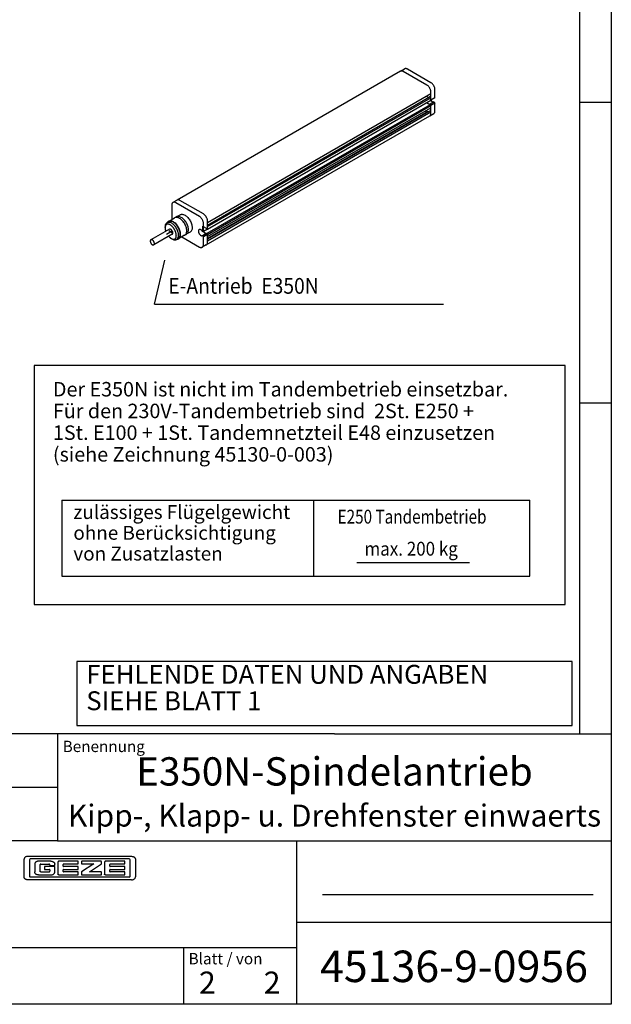
# Model space of a CAD drawing. Units: inches. Extents: x 361 to 771, y 244 to 530.
# Drawn here: x 677 to 771, y 244 to 401 of the extents above; entities that cross this region are included whole.
import ezdxf

# ---------------------------------------------------------------- set-up
doc = ezdxf.new("R2010")
doc.units = ezdxf.units.IN
doc.linetypes.add('DOT_CENTER', pattern=[14, 12, -1, 0, -1])
doc.linetypes.add('LONG_DASHED', pattern=[15, 10, -5])
doc.layers.add('1', color=7, linetype='Continuous')
doc.layers.add('EBENE_1', color=7, linetype='Continuous')
doc.styles.add('CONVERTER_12', font='txt.shx', dxfattribs={"width": 0.7200000000000001})
doc.styles.add('CONVERTER_14', font='txt.shx', dxfattribs={"width": 0.9})
doc.styles.add('CONVERTER_15', font='txt.shx', dxfattribs={"width": 0.9899999999999999})
doc.styles.add('CONVERTER_16', font='txt.shx', dxfattribs={"width": 0.8099999999999997})

# ---------------------------------------------------------------- blocks, each defined once
blk = doc.blocks.new('a3kl', base_point=(360.949944757001, 244.067687883662))
at = {"color": 2, "linetype": 'Continuous'}
for p, q in [((770.9499447570009, 530.067687883662), (770.9499447570009, 244.067687883662)), ((770.9499447570009, 287.067687883662), (770.9499447570009, 244.067687883662)), ((770.9499447570009, 244.067687883662), (565.9499447570009, 244.067687883662)), ((770.9499447570009, 244.067687883662), (587.9499447570009, 244.067687883662))]:
    blk.add_line(p, q, dxfattribs=at)
at = {"color": 3, "linetype": 'Continuous'}
for p, q in [((765.9499447570009, 287.067687883662), (765.9499447570009, 525.067687883662)), ((765.9499447570009, 387.467711883662), (770.9499447570009, 387.467711883662)), ((765.9499447570009, 339.667663883662), (770.9499447570009, 339.667663883662)), ((638.9499447570009, 278.567687883662), (682.9499447570009, 278.567687883662))]:
    blk.add_line(p, q, dxfattribs=at)
at = {"color": 1, "linetype": 'Continuous'}
for p, q in [((682.9499447570009, 287.067687883662), (587.9499447570009, 287.067687883662)), ((726.9499447570009, 287.067687883662), (682.9499447570009, 287.067687883662)), ((682.9499447570009, 270.067687883662), (770.9499447570009, 270.067687883662)), ((720.9499447570009, 244.067687883662), (720.9499447570009, 270.067687883662)), ((770.9499447570009, 257.067687883662), (720.9499447570009, 257.067687883662)), ((702.9499447570009, 253.067687883662), (638.9499447570009, 253.067687883662)), ((720.9499447570009, 253.067687883662), (702.9499447570009, 253.067687883662))]:
    blk.add_line(p, q, dxfattribs=at)
at = {"layer": '1', "color": 1, "linetype": 'Continuous'}
for p, q in [((682.9499447570009, 287.067687883662), (682.9499447570009, 270.067687883662)), ((726.9499447570009, 287.067687883662), (770.9499447570009, 287.067687883662)), ((682.9499447570009, 270.067687883662), (638.9499447570009, 270.067687883662)), ((702.9499447570009, 253.067687883662), (702.9499447570009, 244.067687883662))]:
    blk.add_line(p, q, dxfattribs=at)
at = {"layer": '1', "color": 3, "linetype": 'Continuous'}
for p, q in [((679.2983087830488, 266.3420321260713), (679.2983087830488, 265.1025737364628)), ((680.1424387628809, 266.2337764206842), (680.1424387628809, 265.2504430095451)), ((680.2846458910815, 266.3717644199883), (681.5599734893658, 266.3717644199883)), ((689.9343094958247, 266.3732989765433), (689.9343094958247, 266.67231452985)), ((679.9067098151576, 264.6330997574253), (681.8837486473227, 264.6330997574253)), ((680.2846458910815, 265.1124550102409), (681.5629890423075, 265.1124550102409)), ((681.6991121601872, 265.4611311857668), (681.6991121601872, 265.2493981469029)), ((694.3219919305169, 264.2730850597297), (678.6073106977768, 264.2730850597297))]:
    blk.add_line(p, q, dxfattribs=at)
for centre, radius, start, end in [((678.6073106977768, 267.0350009016431), 0.136519901161364, 90, 180), ((683.9030584053095, 266.3161117026544), 0.0569016875725609, 89.18787455710874, 179.4434174192435), ((686.7977244270077, 266.7538138159338), 0.05769228917506553, 90, 180), ((686.7977244270077, 266.4306999634465), 0.0576922891752929, 180, -90), ((691.3155652844424, 266.3161117026544), 0.0569016875725609, 89.18787455710874, 179.4434174192447), ((694.3219919305169, 267.0350009016431), 0.136519901161364, 0, 90), ((681.6396475723532, 265.4597688964993), 0.05948019030159678, 1.312373929044741, 90), ((683.9030584053095, 266.019166818668), 0.05690168757244185, -179.4434174192435, -89.18787455710795), ((683.9030584053095, 265.4623531151839), 0.0569016875725609, 89.18787455710874, 179.4434174192435), ((683.9030584053095, 265.1607790929097), 0.05690168757244185, -179.4434174192435, -89.18787455710795), ((686.7976516834059, 264.694726814145), 0.05761959149221784, -179.9276651854368, -89.92766518526712), ((689.8766899502513, 265.0462635757193), 0.05761959149210416, 0.07233481456338368, 90.07233481473283), ((689.8766899502513, 264.694726814145), 0.05761959149216121, -90.07233481473287, -0.07233481456338368), ((691.3155652844424, 266.019166818668), 0.05690168757255553, -179.4434174192447, -89.18787455710795), ((691.3155652844424, 265.4623531151839), 0.0569016875725609, 89.18787455710874, 179.4434174192447), ((691.3155652844424, 265.1607790929097), 0.05690168757255553, -179.4434174192447, -89.18787455710795), ((678.6073106977768, 264.4096049608911), 0.136519901161364, 180, -90), ((694.3219919305169, 264.4096049608911), 0.1365199011614209, -90, 0)]:
    blk.add_arc(centre, radius, start, end, dxfattribs=at)
for points in [[(678.22158444342, 267.5961185926693), (678.062285424942, 267.5792020880015), (677.9097789144644, 267.5279115465262), (677.7906358790815, 267.4550123120184), (677.6933733125652, 267.3550992011885), (677.6345430438862, 267.2457074259652), (677.6123501664196, 267.1253352288018)], [(679.9067098151576, 266.8115061051089), (679.7587896666095, 266.7968707910072), (679.6156560518406, 266.7533773543237), (679.4918579799614, 266.6862811998767), (679.3893837723338, 266.5909210526414), (679.3229145840623, 266.4733150348376), (679.2983087830488, 266.3420321260713)], [(680.2846458910815, 266.3717644199883), (680.252097359179, 266.3674028224626), (680.2217160625864, 266.3551524265899), (680.1913407739469, 266.3346111012317), (680.1662722120083, 266.3078690855075), (680.148498181488, 266.2727820572753), (680.1424387628809, 266.2337764206842)], [(681.6982789152953, 266.2343583694975), (681.6947416161242, 266.2644762944157), (681.6844444048696, 266.2927780946894), (681.6654681161532, 266.3227878727228), (681.6398724162129, 266.3475474136885), (681.6020041017679, 266.3659499326008), (681.5599734893658, 266.3717644199883)], [(681.8837486473227, 266.8115061051089), (682.0316687958708, 266.7968707910072), (682.1748024106397, 266.7533773543237), (682.2986004825185, 266.6862811998767), (682.4010746901466, 266.5909210526414), (682.4675438784178, 266.4733150348376), (682.4921496794312, 266.3420321260713)], [(683.1392503076257, 266.8115061051089), (683.1014752830158, 266.8064247697004), (683.0663479926478, 266.7913627405023), (683.037452320592, 266.7691950293197), (683.0157316719983, 266.7406273848683), (683.0045943417775, 266.7083649011031), (683.0015665088378, 266.6738223063209)], [(689.9343094958247, 266.67231452985), (689.9296004172847, 266.7073316823357), (689.9155945510327, 266.7395031655697), (689.8958152941142, 266.765023694899), (689.871240635071, 266.7863238619906), (689.8370903752569, 266.8047028324874), (689.7991783361496, 266.8115061051089)], [(690.5517571867587, 266.8115061051089), (690.5139821621487, 266.8064247697004), (690.4788548717806, 266.7913627405023), (690.4499591997247, 266.7691950293197), (690.4282385511311, 266.7406273848683), (690.4171012209104, 266.7083649011031), (690.4140733879705, 266.6738223063209)], [(694.7077181848737, 267.5961185926693), (694.8670172033516, 267.5792020880015), (695.0195237138292, 267.5279115465262), (695.1386667492123, 267.4550123120184), (695.2359293157286, 267.3550992011885), (695.2947595844073, 267.2457074259652), (695.3169524618742, 267.1253352288018)], [(679.9067098151576, 264.6330997574253), (679.7587896666095, 264.647735071527), (679.6156560518406, 264.6912285082104), (679.4918579799614, 264.7583246626573), (679.3893837723338, 264.8536848098928), (679.3229145840623, 264.9712908276965), (679.2983087830488, 265.1025737364628)], [(680.2846458910815, 265.1124550102409), (680.252097359179, 265.1168166077666), (680.2217160625864, 265.1290670036394), (680.1913407739469, 265.1496083289975), (680.1662722120083, 265.1763503447217), (680.148498181488, 265.211437372954), (680.1424387628809, 265.2504430095451)], [(681.5629890423075, 265.1124550102409), (681.6002994153974, 265.116699922807), (681.6354019912377, 265.1308657545168), (681.6618685834192, 265.1522272936527), (681.6819578963036, 265.1797097765077), (681.694547251923, 265.2134100192466), (681.6991121601872, 265.2493981469029)], [(681.8837486473227, 264.6330997574253), (682.0316687958708, 264.647735071527), (682.1748024106397, 264.6912285082104), (682.2986004825185, 264.7583246626573), (682.4010746901466, 264.8536848098928), (682.4675438784178, 264.9712908276965), (682.4921496794312, 265.1025737364628)], [(683.1392503076257, 264.6377421218224), (683.1014752830158, 264.6428234572309), (683.0663479926478, 264.657885486429), (683.037452320592, 264.6800531976116), (683.0157316719983, 264.7086208420631), (683.0045943417775, 264.7408833258283), (683.0015665088378, 264.7754259206105)], [(690.5517571867587, 264.6377421218224), (690.5139821621487, 264.6428234572309), (690.4788548717806, 264.657885486429), (690.4499591997247, 264.6800531976116), (690.4282385511311, 264.7086208420631), (690.4171012209104, 264.7408833258283), (690.4140733879705, 264.7754259206105)], [(678.22158444342, 263.8484872698648), (678.062285424942, 263.8654037745327), (677.9097789144644, 263.9166943160079), (677.7906358790815, 263.9895935505158), (677.6933733125652, 264.0895066613456), (677.6345430438862, 264.1988984365688), (677.6123501664196, 264.3192706337323)], [(694.7077181848737, 263.8484872698648), (694.8670172033516, 263.8654037745327), (695.0195237138292, 263.9166943160079), (695.1386667492123, 263.9895935505158), (695.2359293157286, 264.0895066613456), (695.2947595844073, 264.1988984365688), (695.3169524618742, 264.3192706337323)]]:
    blk.add_spline(points, degree=3, dxfattribs=at)
at = {"layer": 'EBENE_1', "color": 3, "linetype": 'Continuous'}
for p, q in [((677.6123501664196, 264.3192706337323), (677.6123501664196, 267.1253352288018)), ((678.22158444342, 267.5961185926693), (694.7077181848737, 267.5961185926693)), ((678.4707907966155, 267.0350009016431), (678.4707907966155, 264.4096049608911)), ((694.3219919305169, 267.1715208028045), (678.6073106977768, 267.1715208028045)), ((681.8837486473227, 266.8115061051089), (679.9067098151576, 266.8115061051089)), ((681.6982789152953, 266.2343583694975), (681.6982789152953, 266.154313955447)), ((681.6982789152953, 266.154313955447), (682.4921496794312, 266.154313955447)), ((682.4921496794312, 266.154313955447), (682.4921496794312, 266.3420321260713)), ((683.0015665088378, 266.6738223063209), (683.0015665088378, 264.7754259206105)), ((686.2184737400027, 266.8115061051089), (683.1392503076257, 266.8115061051089)), ((683.8461594024984, 266.0186140730681), (683.8461594024984, 266.3166644482543)), ((683.9038649177829, 266.3730076742713), (686.2184737400027, 266.3730076742713)), ((686.2184737400027, 266.3730076742713), (686.2184737400027, 266.8115061051089)), ((686.7400321378324, 266.7538138159338), (686.7400321378324, 266.4306999634465)), ((688.6784904088962, 266.3730076742713), (686.7400321378324, 265.1038831212928)), ((689.7991783361496, 266.8115061051089), (686.7977244270077, 266.8115061051089)), ((686.7977244270077, 266.3730076742713), (688.6784904088962, 266.3730076742713)), ((688.0323288344686, 265.1038831212928), (689.9343094958247, 266.3732989765433)), ((690.4140733879705, 266.6738223063209), (690.4140733879705, 264.7754259206105)), ((693.6309806191354, 266.8115061051089), (690.5517571867587, 266.8115061051089)), ((691.2586662816312, 266.0186140730681), (691.2586662816312, 266.3166644482543)), ((691.3163717969159, 266.3730076742713), (693.6309806191354, 266.3730076742713)), ((693.6309806191354, 266.3730076742713), (693.6309806191354, 266.8115061051089)), ((694.4585118316783, 264.4096049608911), (694.4585118316783, 267.0350009016431)), ((695.3169524618742, 267.1253352288018), (695.3169524618742, 264.3192706337323)), ((682.4921496794312, 265.9622708470511), (680.8860106329927, 265.9622708470511)), ((680.8860106329927, 265.9622708470511), (680.8860106329927, 265.5192490868008)), ((680.8860106329927, 265.5192490868008), (681.6396475723532, 265.5192490868008)), ((682.4921496794312, 265.1025737364628), (682.4921496794312, 265.9622708470511)), ((683.1392503076257, 264.6377421218224), (686.2184737400027, 264.6377421218224)), ((683.8461594024984, 265.1602263473098), (683.8461594024984, 265.4629058607838)), ((686.2184737400027, 265.9622708470511), (683.9038649177829, 265.9622708470511)), ((683.9038649177829, 265.5192490868008), (686.2184737400027, 265.5192490868008)), ((686.2184737400027, 265.1038831212928), (683.9038649177829, 265.1038831212928)), ((686.2184737400027, 265.5192490868008), (686.2184737400027, 265.9622708470511)), ((686.2184737400027, 264.6377421218224), (686.2184737400027, 265.1038831212928)), ((686.7400321378324, 265.1038831212928), (686.7400321378324, 264.6946540705434)), ((686.7977244270077, 264.6371072685715), (689.8766172066495, 264.6371072685715)), ((689.8766172066495, 265.1038831212928), (688.0323288344686, 265.1038831212928)), ((689.9343094958247, 264.6946540705434), (689.9343094958247, 265.0463363193209)), ((690.5517571867587, 264.6377421218224), (693.6309806191354, 264.6377421218224)), ((691.2586662816312, 265.1602263473098), (691.2586662816312, 265.4629058607838)), ((693.6309806191354, 265.9622708470511), (691.3163717969159, 265.9622708470511)), ((691.3163717969159, 265.5192490868008), (693.6309806191354, 265.5192490868008)), ((693.6309806191354, 265.1038831212928), (691.3163717969159, 265.1038831212928)), ((693.6309806191354, 265.5192490868008), (693.6309806191354, 265.9622708470511)), ((693.6309806191354, 264.6377421218224), (693.6309806191354, 265.1038831212928)), ((694.7077181848737, 263.8484872698648), (678.22158444342, 263.8484872698648))]:
    blk.add_line(p, q, dxfattribs=at)
at = {"color": 3, "style": 'CONVERTER_15', "width": 0.9899999999999999}
blk.add_text('Benennung', height=1.798828, dxfattribs=at).set_placement((683.749901757001, 284.167693883662))
at = {"layer": '1', "color": 3, "style": 'CONVERTER_15', "width": 0.9899999999999999}
blk.add_text('Blatt / von', height=1.798828, dxfattribs=at).set_placement((703.7632835750479, 250.4219999745534))
at = {"layer": '1', "color": 1, "attachment_point": 5, "line_spacing_factor": 1.020408163265306, "style": 'CONVERTER_12'}
for s, insert, char_height in [('E350N-Spindelantrieb', (726.9499447570009, 280.5069254275041), 4.5), ('45136-9-0956', (745.9499447570009, 249.4532069693899), 5)]:
    blk.add_mtext(s, dxfattribs=dict(at, insert=insert, char_height=char_height))
at = {"layer": '1', "color": 4, "char_height": 3.5, "attachment_point": 5, "line_spacing_factor": 1.020408163265306}
for s, insert, style in [('Kipp-, Klapp- u. Drehfenster einwaerts', (726.9499447570009, 273.6186588226105), 'CONVERTER_12'), ('2', (706.7483088264261, 247.067687883662), 'CONVERTER_14'), ('2', (717.0413968570709, 247.067687883662), 'CONVERTER_14')]:
    blk.add_mtext(s, dxfattribs=dict(at, insert=insert, style=style))
blk = doc.blocks.new('rahmen', base_point=(360.949944757001, 244.067687883662))
at = {"layer": '1'}
blk.add_blockref('a3kl', (360.949944757001, 244.067687883662), dxfattribs=at)
blk = doc.blocks.new('45136-9-0955', base_point=(360.949944757001, 244.067687883662))
at = {"layer": '1', "color": 4, "linetype": 'Continuous'}
blk.add_line((725.042854797859, 261.498642733982), (768.042854797859, 261.498642733982), dxfattribs=at)
at = {"layer": '1', "color": 4}
blk.add_lwpolyline([(686.0035345023349, 298.5855514300392), (686.0035345023349, 288.3855514300392), (764.7535345023349, 288.3855514300392), (764.7535345023349, 298.5855514300392)], close=True, dxfattribs=at)
blk.add_blockref('rahmen', (360.949944757001, 244.067687883662))
at = {"layer": '1', "color": 4, "insert": (687.5035345023349, 289.8855514300392), "char_height": 3, "attachment_point": 7, "line_spacing_factor": 0.8403361344537815, "style": 'CONVERTER_14'}
blk.add_mtext('FEHLENDE DATEN UND ANGABEN\\PSIEHE BLATT 1', dxfattribs=at)

msp = doc.modelspace()

# ---------------------------------------------------------------- linework, layer by layer
at = {"layer": '1', "color": 3, "linetype": 'Continuous'}
for p, q in [((737.433698079282, 392.4068913539623), (701.92665652412, 371.9068913539623)), ((737.433698079282, 392.4068913539623), (738.0832171321209, 392.7818913539623)), ((742.2772310127131, 390.5801462251273), (738.542496458893, 392.7363962251273)), ((742.9267500655511, 388.1926462251272), (742.258207040106, 387.7755967122437)), ((742.9267500655511, 388.1926462251272), (742.9267500655511, 389.4551462251273)), ((706.5799497314839, 364.7846510962923), (742.086991286647, 385.2846510962923)), ((701.086507065365, 371.1111706660108), (701.086507065365, 368.8334872381552)), ((701.92665652412, 371.9068913539623), (701.276746791431, 371.5316657948453)), ((705.4707606720241, 369.3299206660108), (701.7360261182031, 371.4861706660108)), ((706.1202797248619, 366.9573154553147), (706.1202797248619, 368.2674206660108)), ((702.686330013582, 366.0625124562018), (705.4707606720241, 364.4549206660108)), ((706.5799497314839, 364.7846510962923), (705.9300399987959, 364.4094255371758)), ((706.1202797248619, 364.7674206660108), (706.1202797248619, 366.0775258767063)), ((723.6298746079871, 324.213490401393), (723.6298746079871, 312.1134904013929)), ((730.4912722236301, 314.3134904013929), (748.4249338656131, 314.3134904013929))]:
    msp.add_line(p, q, dxfattribs=at)
at = {"layer": '1', "color": 7, "linetype": 'Continuous'}
for p, q in [((741.627711959875, 390.2051462251273), (737.892977406054, 392.3613962251273)), ((706.763848133348, 368.3536297208328), (742.2708896885109, 388.8536297208328)), ((706.770189457551, 367.9280015641868), (742.067065985969, 388.3066627294217)), ((706.770189457551, 367.6926462251272), (742.2772310127131, 388.1926462251272)), ((741.531133100479, 388.4265310555978), (741.902908558801, 388.2118863946568)), ((742.082375296861, 388.3051462251272), (742.255580377618, 388.2051462251273)), ((742.2772310127131, 388.8676462251272), (742.2772310127131, 389.0801462251273)), ((742.2772310127131, 387.8176462251272), (742.2772310127131, 389.0801462251273)), ((742.1663511747521, 387.0846957380108), (706.6815515895911, 366.5975371453782)), ((706.751165484944, 367.2755967122437), (742.258207040106, 387.7755967122437)), ((706.770189457551, 366.4676462251272), (742.2772310127131, 386.9676462251272)), ((742.1204232420749, 387.0581792337162), (741.5680133795671, 387.3771132165382)), ((742.773157881595, 387.5188227138797), (742.1723404735529, 387.1719406216133)), ((742.1723404735529, 387.1719406216133), (742.261730688116, 387.0252203223637)), ((742.2772310127131, 387.8176462251272), (742.2772310127131, 388.1676462251273)), ((742.9267500655511, 387.3277514358232), (742.2772310127131, 386.9676462251272)), ((742.2772310127131, 386.6176462251272), (742.2772310127131, 386.9676462251272)), ((742.2772310127131, 385.6426462251273), (742.2772310127131, 386.9676462251272)), ((742.773157881595, 387.5188227138797), (742.9267500655511, 387.3277514358232)), ((742.9267500655511, 386.0176462251273), (742.9267500655511, 387.3426462251272)), ((706.763848133348, 366.1036297208328), (742.2708896885109, 386.6036297208328)), ((742.067065985969, 386.0566627294217), (706.770189457551, 365.6780015641868)), ((741.796433047287, 386.0160377294217), (706.770189457551, 365.7936265641868)), ((706.770189457551, 365.4426462251272), (742.2708896885109, 385.9389850598922)), ((741.4653321966649, 386.1385408860683), (741.4653321966649, 385.8248765641868)), ((741.902908558801, 385.9618863946568), (741.811742358179, 386.0145212251272)), ((742.255580377618, 385.9551462251273), (742.082375296861, 386.0551462251272)), ((742.086991286647, 385.2846510962923), (742.7365103394851, 385.6596510962923)), ((742.2772310127131, 385.7051462251273), (742.2772310127131, 385.9176462251273)), ((706.1206704047121, 369.7051462251273), (702.385935850892, 371.8613962251273)), ((701.802531450806, 369.2468841098358), (702.3979239159081, 369.5906341098362)), ((700.3252602358599, 368.3055928234863), (700.595893174543, 368.4618428234863)), ((700.557619932866, 368.5281341098358), (701.531898512124, 369.0906341098362)), ((706.770189457551, 367.6926462251272), (706.770189457551, 368.6426462251273)), ((706.770189457551, 368.3676462251272), (706.770189457551, 368.5801462251273)), ((700.7017714878451, 367.2887278875192), (697.7682921646459, 365.6045434367227)), ((701.1637635826879, 366.4870386615558), (698.2302842594889, 364.8028542107588)), ((703.1317195245509, 366.3196582102537), (702.1574409452929, 365.7571582102537)), ((703.997744928335, 366.8196582102537), (703.4023524632331, 366.4759082102537)), ((706.1202797248619, 366.9573154553147), (705.966687540906, 366.9435971547633)), ((705.966687540906, 366.2685971547632), (706.616597273594, 366.6438227138797)), ((706.1202797248619, 366.9573154553147), (706.770189457551, 367.3325410144318)), ((706.770189457551, 366.4527514358232), (706.1202797248619, 366.0775258767063)), ((706.616597273594, 366.6438227138797), (706.712792877884, 366.5752750251917)), ((706.690124308749, 367.2863153792178), (706.7127928778981, 367.2762932864993)), ((706.770189457551, 367.3325410144318), (706.770189457551, 367.6926462251272)), ((706.770189457551, 367.3325410144318), (706.770189457551, 367.6676462251273)), ((706.770189457551, 367.3176462251272), (706.770189457551, 367.3325410144318)), ((706.770189457551, 367.3176462251272), (706.770189457551, 367.3325410144318)), ((706.770189457551, 366.4527514358232), (706.770189457551, 366.4676462251272)), ((706.770189457551, 366.4527514358232), (706.770189457551, 366.4676462251272)), ((706.770189457551, 366.1176462251272), (706.770189457551, 366.4527514358232)), ((706.770189457551, 365.4426462251272), (706.770189457551, 366.4527514358232)), ((701.8485347883619, 365.6671995028312), (702.119167727045, 365.8234495028312)), ((705.966687540906, 366.2685971547632), (706.1202797248619, 366.0775258767063)), ((706.763848133348, 365.4389850598922), (706.770189457551, 365.4426462251272)), ((706.770189457551, 365.1426462251273), (706.770189457551, 365.4426462251272)), ((706.770189457551, 365.2051462251273), (706.770189457551, 365.4176462251273)), ((698.367631375199, 355.3745773334838), (699.9611188409359, 362.3456429188148)), ((698.367631375199, 355.3745773334838), (744.303936761468, 355.3745773334838))]:
    msp.add_line(p, q, dxfattribs=at)
at = {"layer": '1', "color": 7, "linetype": 'DOT_CENTER'}
for p, q in [((700.2416977238371, 366.4984197652653), (701.0571884170889, 366.9692435365362)), ((700.629353213507, 367.0630596836752), (701.1552785564, 366.7594165453823))]:
    msp.add_line(p, q, dxfattribs=at)
at = {"layer": '1', "color": 7, "linetype": 'LONG_DASHED'}
for p, q in [((705.9582906415029, 367.7613962251273), (705.9582906415029, 366.9613962251272)), ((705.9799412765971, 367.7738962251272), (706.640285646983, 367.3926462251273)), ((706.640285646983, 366.5426462251273), (705.9799412765971, 366.9238962251273)), ((706.616597273594, 366.6438227138797), (706.770189457551, 366.4527514358232)), ((706.6815515895911, 366.5975371453782), (706.6593096195901, 366.5846957380108))]:
    msp.add_line(p, q, dxfattribs=at)
at = {"layer": '1', "color": 4, "linetype": 'Continuous'}
for p, q in [((763.5962094307971, 345.6337133564527), (679.239826284191, 345.6337133564527)), ((679.239826284191, 345.6337133564527), (679.239826284191, 307.6337133564527)), ((763.5962094307971, 307.6337133564527), (763.5962094307971, 345.6337133564527)), ((683.6040847290391, 324.213490401393), (723.6298746079871, 324.213490401393)), ((683.6040847290391, 324.213490401393), (683.6040847290391, 312.1134904013929)), ((723.6298746079871, 324.213490401393), (758.0068075143332, 324.213490401393)), ((758.0068075143332, 312.1134904013929), (758.0068075143332, 324.213490401393)), ((683.6040847290391, 312.1134904013929), (723.6298746079871, 312.1134904013929)), ((723.6298746079871, 312.1134904013929), (758.0068075143332, 312.1134904013929)), ((679.239826284191, 307.6337133564527), (763.5962094307971, 307.6337133564527))]:
    msp.add_line(p, q, dxfattribs=at)
at = {"layer": '1', "color": 7, "linetype": 'Continuous'}
for points in [[(737.892977406054, 392.3613962251273), (737.7662625308907, 392.4201440178264), (737.6444172255278, 392.4478121616478), (737.5321239716867, 392.4433372322873), (737.4336980793729, 392.4068913540147)], [(742.2772310127131, 389.0801462251273), (742.264750656025, 389.2336694969928), (742.2277893187685, 389.3957039747092), (742.1677672893062, 389.5600227903041), (742.0869912866465, 389.7203112680722), (741.9885653942952, 389.8704095772758), (741.8762721404009, 390.0045495873738), (741.7544268350383, 390.117576283254), (741.627711959875, 390.2051462251273)], [(742.082375296861, 388.3051462251272), (742.0781514676895, 388.307104484884), (742.0740899575105, 388.3080267563445), (742.0703468490474, 388.3078775920322), (742.067065985969, 388.3066627294218)], [(742.2772310127131, 388.1676462251273), (742.2768150008234, 388.1727636675227), (742.275582956248, 388.1781648167801), (742.2735822219323, 388.1836421106333), (742.2708896885105, 388.1889850598922), (742.2676088254324, 388.1939883368657), (742.2638657169696, 388.1984596705355), (742.2598042067905, 388.2022272270649), (742.255580377618, 388.2051462251273)], [(742.2708896885109, 388.8536297208328), (742.2731138843324, 388.8552203642605), (742.274353960244, 388.8567820842211), (742.27544758339, 388.8588340996968), (742.2763342538226, 388.8610447288563), (742.2770049601418, 388.8637630199335), (742.2772310127131, 388.8676462251272)], [(741.676350486034, 387.4396616741232), (741.6967635202303, 387.4108572284304), (741.7181362847676, 387.3830221932574), (741.7920619310254, 387.3018074501248), (741.871294163521, 387.2360329879637), (741.9524009696559, 387.1885480063639), (742.031869114746, 387.1614092528505), (742.1062563246634, 387.1557924021612), (742.1723404735529, 387.1719406216133)], [(742.2772310127131, 386.9676462251272), (742.2759829770442, 386.9829985523139), (742.2722868433185, 386.9992020000856), (742.2662846403722, 387.0156338816449), (742.2582070401065, 387.0316627294217), (742.2483644508716, 387.0466725603422), (742.237135125482, 387.060086561352), (742.2249505949453, 387.0713892309401), (742.2122791074289, 387.0801462251275), (742.1996076199126, 387.0860210043973), (742.1874230893766, 387.0887878187792), (742.1761937639875, 387.0883403258422), (742.1663511747524, 387.0846957380105)], [(742.2582070382931, 387.7755967111972), (742.2662846403723, 387.7822983506448), (742.2722868433185, 387.7917994852308), (742.2759829770442, 387.8037350053993), (742.2772310127131, 387.8176462251272)], [(742.276747189965, 387.7871624008367), (742.2973600638088, 387.7580388508371), (742.3189536928083, 387.7299042855237), (742.3928793390666, 387.6486895423914), (742.4721115715624, 387.5829150802303), (742.5532183776975, 387.5354300986305), (742.6326865227876, 387.508291345117), (742.7070737327049, 387.5026744944277), (742.773157881595, 387.5188227138797)], [(741.811742358179, 386.0145212251272), (741.8075185290066, 386.016479484884), (741.803457018828, 386.0174017563447), (741.799713910365, 386.0172525920324), (741.7964330472861, 386.0160377294218)], [(742.082375296861, 386.0551462251272), (742.0781514676894, 386.057104484884), (742.0740899575105, 386.0580267563445), (742.0703468490475, 386.0578775920322), (742.067065985969, 386.0566627294217)], [(742.0869912866011, 385.2846510962663), (742.1677672893061, 385.3516674803013), (742.2277893187685, 385.4466788261617), (742.264750656025, 385.5660340278488), (742.2772310127131, 385.7051462251273)], [(742.255580377618, 386.6051462251273), (742.2598042067905, 386.6031879653707), (742.2638657169696, 386.6022656939099), (742.2676088254326, 386.6024148582224), (742.2708896885109, 386.6036297208328)], [(742.2772310127131, 385.9176462251273), (742.2768150008234, 385.9227636675227), (742.275582956248, 385.9281648167801), (742.2735822219323, 385.9336421106333), (742.2708896885105, 385.9389850598922), (742.2676088254324, 385.9439883368657), (742.2638657169696, 385.9484596705355), (742.2598042067905, 385.9522272270649), (742.255580377618, 385.9551462251273)], [(742.2708896885109, 386.6036297208328), (742.2731138843324, 386.6052203642605), (742.274353960244, 386.606782084221), (742.27544758339, 386.6088340996969), (742.2763342538226, 386.6110447288563), (742.2770049601418, 386.6137630199335), (742.2772310127131, 386.6176462251272)], [(742.736510339439, 385.6596510962663), (742.8172863421446, 385.7266674803013), (742.8773083716065, 385.8216788261617), (742.914269708863, 385.9410340278488), (742.9267500655511, 386.0801462251273)], [(742.736510339439, 385.6596510962663), (742.8172863421446, 385.7266674803013), (742.8773083716065, 385.8216788261617), (742.914269708863, 385.9410340278488), (742.9267500655511, 386.0801462251273)], [(742.736510339439, 385.6596510962663), (742.8172863421446, 385.7266674803013), (742.8773083716065, 385.8216788261617), (742.914269708863, 385.9410340278488), (742.9267500655511, 386.0801462251273)], [(702.385935850892, 371.8613962251273), (702.2592209757283, 371.9201440178263), (702.137375670365, 371.9478121616478), (702.0250824164712, 371.9433372322771), (701.92665652412, 371.9068913539623)], [(702.3979239159081, 369.5906341098362), (702.5569888134247, 369.6515731374959), (702.7377155950608, 369.6641148491819), (702.9626354805455, 369.6186437528964), (703.1978346669399, 369.5113962251273), (703.4330338533347, 369.3470591257403), (703.6579537388195, 369.1328151091643), (703.8627641500791, 368.8780273841151), (704.0385140431206, 368.5938316155438), (704.1775220984937, 368.2926483771673), (704.273713245947, 367.9876408868243), (704.3228831898117, 367.6921394531998), (704.322883268414, 367.4190588070717), (704.2737131707803, 367.180334060619), (704.1775221669395, 366.9863983832809), (704.0951967674913, 366.891685632054), (703.997744928335, 366.8196582102537)], [(706.770189457551, 368.5801462251273), (706.7577091008624, 368.7336694969929), (706.7207477636056, 368.8957039747095), (706.6607257341436, 369.0600227903041), (706.579949731484, 369.2203112680722), (706.4815238391327, 369.3704095772758), (706.3692305852389, 369.5045495873738), (706.2473852798761, 369.617576283254), (706.1206704047121, 369.7051462251273)], [(700.325260235846, 368.3055928234782), (700.3055952250083, 368.2936371743687), (700.286442262632, 368.2807706051298), (700.1540853103866, 368.1468306920313), (700.0624966101796, 367.9621743829522), (700.015679295208, 367.7348717527061), (700.015679220367, 367.4748572526205), (700.0557304744434, 367.2223350039672), (700.132193351914, 366.9617187170667)], [(700.2566304726421, 368.0494630602718), (700.2335518222102, 368.0347940290192), (700.211511988493, 368.0180014044982), (700.1904647045765, 367.9989924530316), (700.170369254089, 367.9776209752015), (700.1512219845263, 367.9537397310428), (700.1330850870985, 367.9272228259138), (700.1160472895479, 367.8979625350327), (700.100234694535, 367.8658921838488), (700.0857807884266, 367.8309538916017), (700.0728499641056, 367.793197736729), (700.0616187453758, 367.7527661728031), (700.0522187715185, 367.7097914244114), (700.0447579949332, 367.6643700541902), (700.0393297094455, 367.6166162712877), (700.0360195541903, 367.5666500974021), (700.0348988307875, 367.514599124658), (700.036032246093, 367.4605929314218), (700.039472854755, 367.4047629313076), (700.0452542676268, 367.347365024038), (700.0533739069091, 367.2887065932675), (700.0766107067394, 367.1682957758161), (700.109091621434, 367.0447327254174), (700.1216037138029, 367.0041355165428), (700.1350690666919, 366.9633697374148)], [(700.830767982006, 367.9740164619178), (700.784961675191, 367.9991630831287), (700.739930533759, 368.021322033405), (700.6958167323642, 368.0405037363159), (700.6527629240065, 368.0567340981574), (700.6109105751358, 368.0700481176648), (700.5703935948475, 368.0805012941889), (700.5313391517167, 368.0881604245619), (700.4938519855493, 368.0931146474003), (700.4241513095085, 368.0953306490922), (700.3617502220142, 368.0882015376759), (700.3472789272506, 368.0850893800173), (700.3332257317265, 368.0814719041008), (700.3195737113092, 368.077358971893), (700.306303640042, 368.0727564723526), (700.2933954177215, 368.0676680894548), (700.2808279103875, 368.0620928300635), (700.2685798412572, 368.0560272558262), (700.2566304726421, 368.0494630602718)], [(701.8485347883619, 365.6671995028312), (701.941323860094, 365.7357806365063), (702.0197102452156, 365.8259616771488), (702.1112988086809, 366.0106181354756), (702.1581162700635, 366.237920645256), (702.1581161952225, 366.4979352317609), (702.1112988802511, 366.77929784081), (702.0197101800435, 367.069711671328), (701.887353227798, 367.3564842284425), (701.7200124205481, 367.6270821133499), (701.5250015504974, 367.8696790381575), (701.3108433820216, 368.0736721448498), (701.086897745215, 368.2301462251273), (700.8629521084086, 368.3322622922378), (700.6487939399328, 368.3755577379832), (700.4767143727229, 368.3636161081953), (700.3252602358599, 368.3055928234863)], [(700.5576199328619, 368.5281341098337), (700.5369667305193, 368.5155776743341), (700.5168513077173, 368.5020645438237), (700.426279547998, 368.4219135326525), (700.3514225489281, 368.3206976419808)], [(702.1574409452929, 365.7571582102537), (702.2548927844487, 365.8291856320527), (702.3372181838979, 365.9238983832806), (702.4334091877384, 366.1178340606189), (702.482579285372, 366.3565588070717), (702.4825792067699, 366.6296394531998), (702.433409262905, 366.9251408868243), (702.3372181154516, 367.2301483771673), (702.1982100600785, 367.5313316155438), (702.0224601670371, 367.8155273841151), (701.8176497557776, 368.0703151091643), (701.5927298702928, 368.2845591257402), (701.3575306838981, 368.4488962251273), (701.1223314975032, 368.5561437528965), (700.8974116120185, 368.6016148491819), (700.7166848303802, 368.5890731374956), (700.557619932866, 368.5281341098358)], [(702.119167727045, 365.8234495028312), (702.2119567987744, 365.892030636504), (702.290343183898, 365.9822116771488), (702.3819317473635, 366.1668681354755), (702.4287492087466, 366.394170645256), (702.428749133905, 366.6541852317609), (702.3819318189335, 366.93554784081), (702.2903431187264, 367.225961671328), (702.157986166481, 367.5127342284425), (701.9906453592312, 367.7833321133499), (701.7956344891805, 368.0259290381575), (701.5814763207048, 368.2299221448498), (701.3575306838981, 368.3863962251273), (701.1335850470914, 368.4885122922378), (700.9194268786152, 368.5318077379832), (700.7473473114123, 368.5198661081961), (700.595893174543, 368.4618428234863)], [(701.5924050251541, 365.7358292660422), (701.6097481137002, 365.7465916640805), (701.6264928868245, 365.7585198126927), (701.6426895025937, 365.7716680630692), (701.6583673982511, 365.7861025567523), (701.6882385609946, 365.8191347812074), (701.715939339688, 365.8580511377922), (701.7410935582324, 365.9030880950734), (701.763243173185, 365.9543030582996), (701.7819420789132, 366.0117028335711), (701.796742715099, 366.0751114953623), (701.8025477729082, 366.108997605322), (701.8072261373485, 366.1442866501945), (701.8107305533085, 366.1809096444029), (701.8130208414264, 366.2187324013121), (701.813850655657, 366.2976158206702), (701.8095710575055, 366.3804308416465), (701.8000721549932, 366.466684117804), (701.7852926442317, 366.5558859457013), (701.7759069639773, 366.6014461323181), (701.765191167933, 366.6475508869593), (701.7531706808653, 366.694043299274), (701.739876926044, 366.7407867503094), (701.7095336806823, 366.8347770901781), (701.6743027799901, 366.929029773325), (701.6343353097717, 367.0230585026674), (701.5897974888663, 367.1163875281739), (701.5658633170293, 367.162650465403), (701.5408909547625, 367.2084950394625), (701.514963631875, 367.2537673342139), (701.4881247886427, 367.2984015818133), (701.4318569973693, 367.3855485472494), (701.3723855326755, 367.4695252443698), (701.3100158204095, 367.5499244346576), (701.2450685665326, 367.6263467337645), (701.2117477046276, 367.6629239308403), (701.1780010685482, 367.6982671281528), (701.1439257472875, 367.7322869123001), (701.109564387469, 367.764958472833), (701.0401881562537, 367.826124149754), (700.970298454586, 367.8815109997238), (700.9003356756226, 367.9308776019252), (700.830767982006, 367.9740164619178)], [(702.3318092631549, 369.0113962251273), (702.0966100767605, 369.1186437528965), (701.871690191276, 369.1641148491819), (701.690963409639, 369.1515731374957), (701.531898512122, 369.0906341098352)], [(701.8025314508151, 369.2468841098412), (701.7818782484659, 369.2343276743377), (701.7617628256572, 369.2208145438235), (701.7186787764236, 369.187054688435), (701.6787424367079, 369.1487905804248)], [(703.4023524632331, 366.4759082102537), (703.4998043023885, 366.5479356320532), (703.5821297018376, 366.6426483832807), (703.6783207056783, 366.836584060619), (703.727490803312, 367.0753088070717), (703.7274907247097, 367.3483894531998), (703.6783207808451, 367.6438908868243), (703.5821296333916, 367.9488983771673), (703.4431215780185, 368.2500816155438), (703.267371684977, 368.5342773841151), (703.0625612737175, 368.7890651091643), (702.8376413882328, 369.0033091257402), (702.602442201838, 369.1676462251273), (702.3672430154434, 369.2748937528965), (702.1423231299585, 369.3203648491817), (701.9615963483267, 369.3078231374963), (701.802531450806, 369.2468841098358)], [(703.1317195245421, 366.3196582102487), (703.2291713637017, 366.3916856320487), (703.3114967631557, 366.4863983832807), (703.4076877669963, 366.680334060619), (703.4568578646296, 366.9190588070717), (703.4568577860273, 367.1921394531998), (703.407687842163, 367.4876408868243), (703.3114966947091, 367.7926483771673), (703.1724886393356, 368.0938316155438), (702.9967387462941, 368.3780273841151), (702.7919283350345, 368.6328151091643), (702.5670084495497, 368.8470591257402), (702.3318092631549, 369.0113962251273)], [(700.9327676139541, 367.2656273466268), (700.8647522318099, 367.2966414062289), (700.7997094389434, 367.309790830926), (700.7476344790647, 367.3062045681769), (700.7017714878351, 367.2887278875137)], [(701.1637635827229, 366.4870386615758), (701.1921292225375, 366.5079250086023), (701.2160756504986, 366.5354433023759), (701.2438923618797, 366.59152601851), (701.258111471358, 366.6605609293281), (701.2581114486277, 366.7395309495365), (701.2438923836165, 366.8249846589653), (701.216075630705, 366.9131873493337), (701.1758769967205, 367.0002841346905), (701.1250532829129, 367.082468448758), (701.0658257889645, 367.1561484846054), (701.0007829960982, 367.2181040078489), (700.9327676139541, 367.2656273466268)], [(703.2555089594731, 366.4177517348698), (703.2614530743381, 366.4192058825902), (703.2673717314326, 366.4207205333215), (703.3372134292572, 366.4439801961598), (703.4023524632361, 366.4759082102552)], [(705.9799412765971, 367.7738962251272), (705.9757174474252, 367.775854484884), (705.9716559372465, 367.7767767563445), (705.9679128287834, 367.7766275920322), (705.964631965705, 367.7754127294218), (705.9619394322827, 367.7731788499547), (705.9599386979675, 367.7700118050928), (705.9587066533925, 367.7660332983698), (705.9582906415029, 367.7613962251273)], [(705.9582906415029, 366.9613962251272), (705.9587066533925, 366.9562787827317), (705.9599386979675, 366.9508776334744), (705.9619394322827, 366.9454003396214), (705.964631965705, 366.9400573903627), (705.9679128287834, 366.9350541133892), (705.9716559372465, 366.9305827797192), (705.9757174474252, 366.9268152231899), (705.9799412765971, 366.9238962251273)], [(706.0928176923379, 366.9548626454998), (706.1261136956468, 366.9035430628658), (706.1623930848075, 366.8549042855239), (706.2363187310657, 366.7736895423914), (706.3155509635615, 366.7079150802303), (706.3966577696965, 366.6604300986305), (706.4761259147871, 366.633291345117), (706.5505131247044, 366.6276744944277), (706.616597273594, 366.6438227138797)], [(706.712792878411, 367.2762932862727), (706.7215902310381, 367.2731208909726), (706.7300935703192, 367.2715046314754), (706.7413228957087, 367.2719521244123), (706.751165484944, 367.2755967122437)], [(706.770189457551, 366.4676462251272), (706.7689414218822, 366.4829985523139), (706.7652452881565, 366.4992020000856), (706.7592430852102, 366.5156338816449), (706.751165484944, 366.5316627294217), (706.7413228957085, 366.5466725603422), (706.7300935703195, 366.560086561352), (706.7215902308643, 366.5682891124536), (706.7127928780529, 366.5752750250712)], [(706.751165485403, 367.2755967125093), (706.7592430853895, 367.2822983508513), (706.7652452881562, 367.2917994852306), (706.7689414218821, 367.3037350053993), (706.770189457551, 367.3176462251272)], [(697.7682921646209, 365.6045434367083), (697.7621536142501, 365.6008266666985), (697.7561789079895, 365.5968182190593), (697.7159802740047, 365.5561388180062), (697.6881635210931, 365.5000561472006), (697.6739444560822, 365.4310211997953), (697.6739444333515, 365.3520512058338), (697.6881635428298, 365.2665974816457), (697.715980254211, 365.178394793904), (697.7561789249736, 365.0912980181678), (697.807002608362, 365.0091136826525), (697.8662301250412, 364.9354336791425), (697.9312729038595, 364.8734781140855), (697.9992882907557, 364.8259548247701), (698.0673036776516, 364.7949407102185), (698.1323464564699, 364.7817913435561), (698.1915739731483, 364.7870813016703), (698.211596653435, 364.7937364080782), (698.230284259493, 364.8028542107607)], [(698.2302842594889, 364.8028542107588), (698.2586498993244, 364.8237405577929), (698.2825963272994, 364.8512588515794), (698.3104130386806, 364.9073415677133), (698.324632148159, 364.9763764785312), (698.3246321254288, 365.0553464987396), (698.3104130604175, 365.1408002081685), (698.282596307506, 365.2290028985369), (698.2423976735215, 365.316099683894), (698.1915739597144, 365.3982839979615), (698.1323464657661, 365.4719640338088), (698.0673036728995, 365.5339195570523), (697.9992882907551, 365.5814428958298), (697.9312729086113, 365.6124569554321), (697.8662301157447, 365.6256063801293), (697.8141551558601, 365.62202011738), (697.7682921646459, 365.6045434367227)], [(700.596960836063, 366.1616229120812), (700.7266836757245, 366.0222274657819), (700.8629520927624, 365.899120229442), (701.0868977452149, 365.7426463120224), (701.3108433976676, 365.6405300639873), (701.525001519889, 365.597234809326), (701.7200124647813, 365.6146523846039), (701.7865124545765, 365.6367991449141), (701.8485347883651, 365.6671995028333)], [(700.6000293945671, 366.1633846488563), (700.6240872730932, 366.1366557595453), (700.6483921782263, 366.1105533929963), (700.6934740852839, 366.0644386690731), (700.739208534461, 366.0205779361027), (700.7854914051644, 365.9790590622206), (700.8321567029014, 365.9400117622955), (700.8789443349542, 365.9036268274515), (700.9256438209429, 365.8700179013765), (700.9721203098837, 365.839228809281), (701.0182335029544, 365.8112959824545), (701.0638404578491, 365.7862512527996), (701.108793873844, 365.7641148831155), (701.1529448664863, 365.7449000885192), (701.1961441595165, 365.7286030683098), (701.2381733247804, 365.7152311213072), (701.278781332749, 365.7047595482197), (701.3178119782913, 365.6971131161324), (701.3551835733365, 365.6921779526785), (701.3908182634815, 365.6898350112726), (701.424678233198, 365.6899531647425), (701.4567506790377, 365.6923992338509), (701.4870793060111, 365.6970506989415), (701.5157286200291, 365.7037974714503), (701.542752650838, 365.7125433802568), (701.5682490762704, 365.7232162994113), (701.5924050251541, 365.7358292660422)], [(701.874698783292, 365.6823052923388), (701.9502310360474, 365.6878420097509), (702.0224602134923, 365.7019705333217), (702.0923019113163, 365.7252301961597), (702.157440945295, 365.7571582102552)], [(706.5799497314839, 364.7846510962923), (706.6607257341435, 364.8516674803013), (706.7207477636056, 364.9466788261617), (706.7577091008625, 365.0660340278488), (706.770189457551, 365.2051462251273)]]:
    msp.add_spline(points, degree=3, dxfattribs=at)
at = {"layer": '1', "color": 3, "linetype": 'Continuous'}
for points in [[(738.542496458893, 392.7363962251273), (738.4157815837289, 392.7951440178263), (738.2939362783659, 392.8228121616478), (738.1816430245248, 392.8183372322874), (738.083217132211, 392.7818913540147)], [(742.9267500655511, 389.4551462251273), (742.914269708863, 389.6086694969928), (742.8773083716065, 389.7707039747092), (742.8172863421445, 389.9350227903041), (742.736510339485, 390.0953112680722), (742.6380844471338, 390.2454095772758), (742.5257911932396, 390.3795495873738), (742.4039458878763, 390.492576283254), (742.2772310127131, 390.5801462251273)], [(701.276746791386, 371.5316657948193), (701.1959707887538, 371.464649410816), (701.1359487593097, 371.369638064976), (701.0989874220531, 371.2502828632892), (701.086507065365, 371.1111706660108)], [(701.7360261182031, 371.4861706660108), (701.6093112430397, 371.5449184587098), (701.4874659376766, 371.572586602531), (701.3751726837827, 371.5681116731603), (701.276746791431, 371.5316657948453)], [(706.1202797248619, 368.2049206660108), (706.1077993681739, 368.3584439378762), (706.0708380309176, 368.5204784155924), (706.0108160014555, 368.6847972311874), (705.930039998796, 368.8450857089556), (705.8316141064444, 368.9951840181588), (705.71932085255, 369.1293240282571), (705.5974755471873, 369.2423507241375), (705.4707606720241, 369.3299206660108)], [(705.966687540906, 366.9435971547633), (705.9006033920159, 367.036052776517), (705.8262161820985, 367.1163308771678), (705.7467480370084, 367.180954033574), (705.6656412308735, 367.2271231246847), (705.5864089983776, 367.2528381640435), (705.5124833521195, 367.2569854044448), (705.4470665083587, 367.23938507036), (705.3929920114244, 367.2007996716485), (705.3526022368109, 367.1429004551268), (705.327646624285, 367.068195502466), (705.3192062528665, 366.9799206507081), (705.327646624285, 366.881899697529), (705.3526022368109, 366.7783784856487), (705.3929920114244, 366.6738411746358), (705.4470665083587, 366.5728159252017), (705.5124833521195, 366.4796787264072), (705.5864089983775, 366.3984639832746), (705.6656412308735, 366.3326895211133), (705.7467480370084, 366.2852045395134), (705.8262161820985, 366.258065786), (705.9006033920159, 366.252448935311), (705.966687540906, 366.2685971547632)], [(705.9300399987959, 364.4094255371758), (706.0108160014556, 364.4764419211845), (706.0708380309176, 364.571453267045), (706.1077993681739, 364.6908084687319), (706.1202797248619, 364.8299206660108)], [(705.4707606720241, 364.4549206660108), (705.5974755471873, 364.3961728733116), (705.71932085255, 364.3685047294903), (705.8316141064444, 364.3729796588608), (705.9300399987959, 364.4094255371758)]]:
    msp.add_spline(points, degree=3, dxfattribs=at)
at = {"layer": '1', "color": 7, "linetype": 'LONG_DASHED'}
for points in [[(706.640285646983, 367.3926462251273), (706.6415336826517, 367.3772938979408), (706.6452298163775, 367.3610904501693), (706.6512320193237, 367.3446585686097), (706.6593096195895, 367.3286297208328), (706.6691522088245, 367.3136198899125), (706.680381534214, 367.3002058889027), (706.6925660647503, 367.2889032193146), (706.7052375522668, 367.2801462251271), (706.7090254423915, 367.2780869297991), (706.7127928778981, 367.2762932864993)], [(706.6593096195901, 366.5846957380108), (706.6512320193239, 366.57799409961), (706.6452298163775, 366.568492965024), (706.6415336826518, 366.5565574448552), (706.640285646983, 366.5426462251273)], [(706.7127928780529, 366.5752750250712), (706.7090254424699, 366.5778316416388), (706.7052375522666, 366.5801462251274), (706.6925660647503, 366.5860210043973), (706.680381534214, 366.5887878187792), (706.6691522088245, 366.5883403258422), (706.6593096195901, 366.5846957380108)]]:
    msp.add_spline(points, degree=3, dxfattribs=at)

# ---------------------------------------------------------------- block references
msp.add_blockref('45136-9-0955', (360.949944757001, 244.067687883662))

# ---------------------------------------------------------------- texts
at = {"layer": '1', "color": 4, "style": 'CONVERTER_14', "width": 0.9}
msp.add_text('E-Antrieb  E350N', height=2.5, dxfattribs=at).set_placement((700.535412078821, 357.0262197743386))
at = {"layer": '1', "color": 3}
for s, style, width, p in [('E250 Tandembetrieb', 'CONVERTER_16', 0.8099999999999999, (727.4474366940452, 320.4882678634114)), ('max. 200 kg', 'CONVERTER_14', 0.9, (731.7184033192881, 315.393767940264))]:
    msp.add_text(s, height=2.2, dxfattribs=dict(at, style=style, width=width)).set_placement(p)
at = {"layer": '1', "color": 3, "attachment_point": 7, "line_spacing_factor": 0.9003601440576231, "style": 'CONVERTER_16'}
for s, insert, char_height in [('Der E350N ist nicht im Tandembetrieb einsetzbar.\\PFür den 230V-Tandembetrieb sind  2St. E250 +\\P1St. E100 + 1St. Tandemnetzteil E48 einzusetzen\\P(siehe Zeichnung 45130-0-003)', (682.1967233586462, 329.6265027778562), 2.3), ('zulässiges Flügelgewicht\\Pohne Berücksichtigung\\Pvon Zusatzlasten', (685.4474366940452, 313.9324719010255), 2.2)]:
    msp.add_mtext(s, dxfattribs=dict(at, insert=insert, char_height=char_height))

doc.saveas('drawing.dxf')
